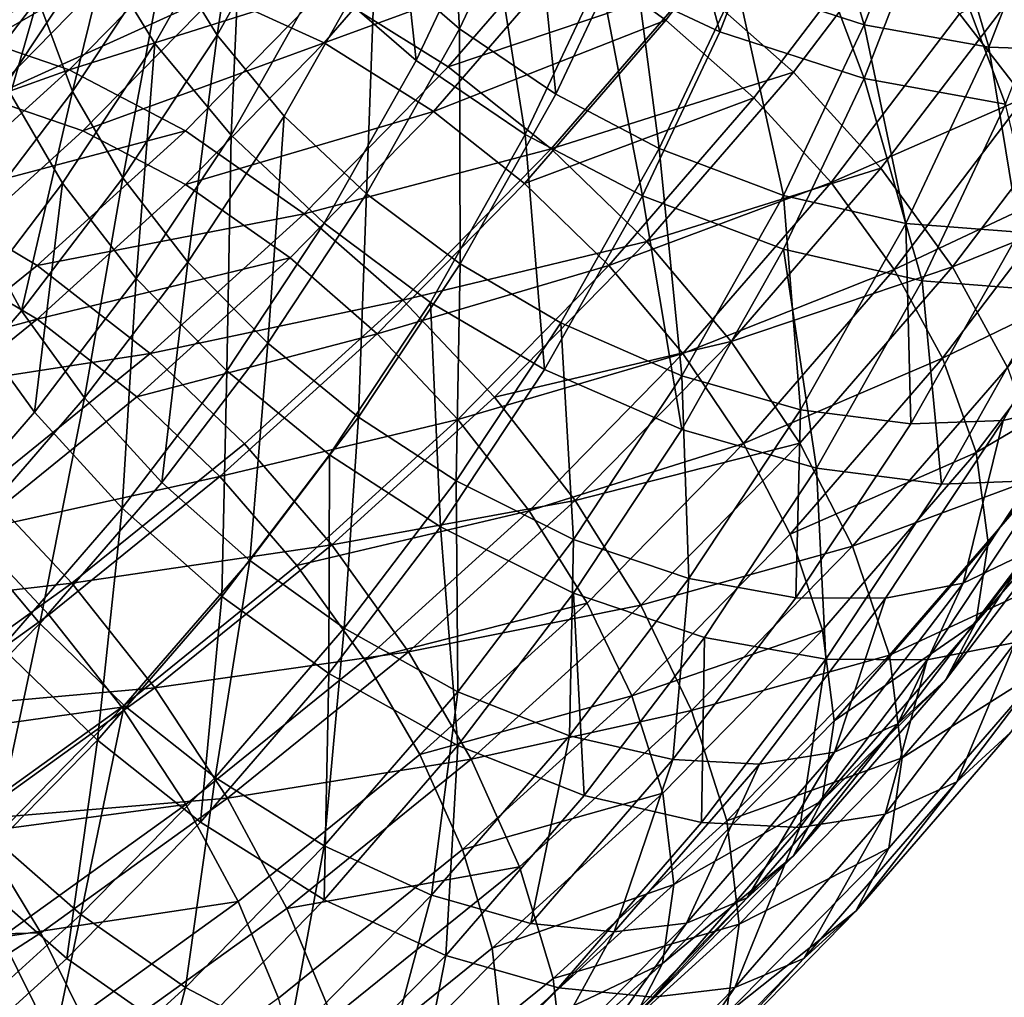
# Model space of a CAD drawing. Units: metres. Extents: x -9 to 2.1, y -4.9 to 4.9.
# Drawn here: x -1.3 to -1.3, y 1.3 to 1.4 of the extents above; entities that cross this region are included whole.
import ezdxf

# ---------------------------------------------------------------- set-up
doc = ezdxf.new("R2010")
doc.units = ezdxf.units.M
doc.linetypes.add('AUSGEZOGEN', pattern=[0])
doc.layers.add('Text Allgemein', color=7, linetype='AUSGEZOGEN', lineweight=25)
doc.layers.add('Vorh. Geländer', color=254, linetype='AUSGEZOGEN', lineweight=13)
doc.styles.add('ARIAL', font='ARIAL.TTF')

msp = doc.modelspace()

# ---------------------------------------------------------------- linework, layer by layer
at = {"layer": 'Vorh. Geländer', "color": 9, "linetype": 'AUSGEZOGEN', "lineweight": 25, "transparency": 33554687}
for points in [[(-1.316929, 1.364832, 1.148486), (-1.319996, 1.359395, 1.143924), (-1.31789, 1.355969, 1.146466), (-1.314764, 1.36151, 1.151115)], [(-1.314378, 1.364842, 1.146907), (-1.317515, 1.359283, 1.142242), (-1.315658, 1.356262, 1.144483)], [(-1.314378, 1.364842, 1.146907), (-1.315658, 1.356262, 1.144483), (-1.312469, 1.361912, 1.149225)], [(-1.307422, 1.364572, 1.155601), (-1.309994, 1.359122, 1.151028), (-1.306961, 1.356487, 1.152305)], [(-1.307422, 1.364572, 1.155601), (-1.306961, 1.356487, 1.152305), (-1.304323, 1.362074, 1.156993)], [(-1.299685, 1.364158, 1.164975), (-1.301917, 1.358398, 1.160142), (-1.29762, 1.356385, 1.160342)], [(-1.299685, 1.364158, 1.164975), (-1.29762, 1.356385, 1.160342), (-1.295312, 1.362338, 1.165337)], [(-1.294691, 1.364095, 1.162986), (-1.297009, 1.358115, 1.157968), (-1.292449, 1.356632, 1.157403)], [(-1.294691, 1.364095, 1.162986), (-1.292449, 1.356632, 1.157403), (-1.290051, 1.362817, 1.162593)], [(-1.32208, 1.363686, 1.127814), (-1.325608, 1.359046, 1.123921), (-1.32605, 1.35617, 1.127775), (-1.322537, 1.360791, 1.131652)], [(-1.309428, 1.363707, 1.157657), (-1.311958, 1.358346, 1.15316), (-1.308518, 1.355358, 1.154607)], [(-1.309428, 1.363707, 1.157657), (-1.308518, 1.355358, 1.154607), (-1.305914, 1.360874, 1.159236)], [(-1.290421, 1.360933, 1.104257), (-1.294982, 1.354934, 1.099224), (-1.298555, 1.358104, 1.0989), (-1.294115, 1.363944, 1.1038)], [(-1.321456, 1.363107, 1.140569), (-1.324673, 1.358249, 1.136492), (-1.323256, 1.354471, 1.139793), (-1.319996, 1.359395, 1.143924)], [(-1.318802, 1.362556, 1.139283), (-1.322097, 1.357579, 1.135107), (-1.320848, 1.354248, 1.138018)], [(-1.318802, 1.362556, 1.139283), (-1.320848, 1.354248, 1.138018), (-1.317515, 1.359283, 1.142242)], [(-1.295149, 1.362602, 1.106276), (-1.299556, 1.356806, 1.101413), (-1.302945, 1.359239, 1.101788)], [(-1.291891, 1.359947, 1.106679), (-1.296404, 1.354011, 1.101698), (-1.299556, 1.356806, 1.101413), (-1.295149, 1.362602, 1.106276)], [(-1.290051, 1.362817, 1.162593), (-1.292449, 1.356632, 1.157403), (-1.287973, 1.355827, 1.156073)], [(-1.290051, 1.362817, 1.162593), (-1.287973, 1.355827, 1.156073), (-1.285498, 1.362212, 1.161432)], [(-1.295312, 1.362338, 1.165337), (-1.29762, 1.356385, 1.160342), (-1.292449, 1.354704, 1.159701)], [(-1.295312, 1.362338, 1.165337), (-1.292449, 1.354704, 1.159701), (-1.290051, 1.360888, 1.164891)], [(-1.285498, 1.362212, 1.161432), (-1.287973, 1.355827, 1.156073), (-1.283821, 1.355695, 1.154106)], [(-1.312469, 1.361912, 1.149225), (-1.315658, 1.356262, 1.144483), (-1.31325, 1.353353, 1.146187), (-1.309994, 1.359122, 1.151028)], [(-1.304323, 1.362074, 1.156993), (-1.306961, 1.356487, 1.152305), (-1.30351, 1.354147, 1.152972)], [(-1.304323, 1.362074, 1.156993), (-1.30351, 1.354147, 1.152972), (-1.300799, 1.35989, 1.157792)], [(-1.314764, 1.36151, 1.151115), (-1.31789, 1.355969, 1.146466), (-1.31516, 1.352671, 1.148398)], [(-1.307023, 1.361514, 1.103018), (-1.311813, 1.355983, 1.098376), (-1.315659, 1.357745, 1.100509)], [(-1.314764, 1.36151, 1.151115), (-1.31516, 1.352671, 1.148398), (-1.311958, 1.358346, 1.15316)], [(-1.302945, 1.359239, 1.101788), (-1.311813, 1.355983, 1.098376), (-1.307023, 1.361514, 1.103018)], [(-1.320221, 1.361065, 1.101572), (-1.324849, 1.356345, 1.097611), (-1.328093, 1.356829, 1.101056)], [(-1.322537, 1.360791, 1.131652), (-1.32605, 1.35617, 1.127775), (-1.325625, 1.35294, 1.131214), (-1.322097, 1.357579, 1.135107)], [(-1.316174, 1.359909, 1.098496), (-1.324849, 1.356345, 1.097611), (-1.320221, 1.361065, 1.101572)], [(-1.302399, 1.360863, 1.099325), (-1.307369, 1.355124, 1.09451), (-1.311813, 1.357911, 1.096078)], [(-1.305914, 1.360874, 1.159236), (-1.308518, 1.355358, 1.154607), (-1.304605, 1.352705, 1.155364)], [(-1.298555, 1.358104, 1.0989), (-1.307369, 1.355124, 1.09451), (-1.302399, 1.360863, 1.099325)], [(-1.305914, 1.360874, 1.159236), (-1.304605, 1.352705, 1.155364), (-1.301917, 1.358398, 1.160142)], [(-1.287173, 1.35763, 1.105441), (-1.29184, 1.351492, 1.10029), (-1.294982, 1.354934, 1.099224), (-1.290421, 1.360933, 1.104257)], [(-1.290051, 1.360888, 1.164891), (-1.292449, 1.354704, 1.159701), (-1.287374, 1.35379, 1.158193)], [(-1.290051, 1.360888, 1.164891), (-1.287374, 1.35379, 1.158193), (-1.284888, 1.360203, 1.163574)], [(-1.282316, 1.360625, 1.114881), (-1.28669, 1.354017, 1.109336), (-1.289027, 1.357034, 1.107723)], [(-1.316174, 1.359909, 1.098496), (-1.320973, 1.355016, 1.09439), (-1.324849, 1.356345, 1.097611)], [(-1.311813, 1.357911, 1.096078), (-1.320973, 1.355016, 1.09439), (-1.316174, 1.359909, 1.098496)], [(-1.300799, 1.35989, 1.157792), (-1.30351, 1.354147, 1.152972), (-1.299799, 1.352204, 1.153008)], [(-1.300799, 1.35989, 1.157792), (-1.299799, 1.352204, 1.153008), (-1.297009, 1.358115, 1.157968)], [(-1.289027, 1.357034, 1.107723), (-1.293633, 1.350975, 1.102639), (-1.296404, 1.354011, 1.101698), (-1.291891, 1.359947, 1.106679)], [(-1.319996, 1.359395, 1.143924), (-1.323256, 1.354471, 1.139793), (-1.321212, 1.350951, 1.142255), (-1.31789, 1.355969, 1.146466)], [(-1.322215, 1.359063, 1.106151), (-1.326759, 1.354429, 1.102263), (-1.329242, 1.354234, 1.105573)], [(-1.322215, 1.359063, 1.106151), (-1.329242, 1.354234, 1.105573), (-1.324807, 1.358757, 1.109369)], [(-1.319228, 1.358764, 1.103221), (-1.326759, 1.354429, 1.102263), (-1.322215, 1.359063, 1.106151)], [(-1.317515, 1.359283, 1.142242), (-1.320848, 1.354248, 1.138018), (-1.319046, 1.351144, 1.140189)], [(-1.317515, 1.359283, 1.142242), (-1.319046, 1.351144, 1.140189), (-1.315658, 1.356262, 1.144483)], [(-1.309994, 1.359122, 1.151028), (-1.31325, 1.353353, 1.146187), (-1.310298, 1.350572, 1.147341)], [(-1.302945, 1.359239, 1.101788), (-1.307894, 1.353525, 1.096993), (-1.311813, 1.355983, 1.098376)], [(-1.309994, 1.359122, 1.151028), (-1.310298, 1.350572, 1.147341), (-1.306961, 1.356487, 1.152305)], [(-1.299556, 1.356806, 1.101413), (-1.307894, 1.353525, 1.096993), (-1.302945, 1.359239, 1.101788)], [(-1.319228, 1.358764, 1.103221), (-1.323898, 1.354001, 1.099225), (-1.326759, 1.354429, 1.102263)], [(-1.315659, 1.357745, 1.100509), (-1.323898, 1.354001, 1.099225), (-1.319228, 1.358764, 1.103221)], [(-1.311958, 1.358346, 1.15316), (-1.31516, 1.352671, 1.148398), (-1.311813, 1.349518, 1.149707), (-1.308518, 1.355358, 1.154607)], [(-1.301917, 1.358398, 1.160142), (-1.304605, 1.352705, 1.155364), (-1.300397, 1.350501, 1.155405)], [(-1.301917, 1.358398, 1.160142), (-1.300397, 1.350501, 1.155405), (-1.29762, 1.356385, 1.160342)], [(-1.298555, 1.358104, 1.0989), (-1.303675, 1.352192, 1.093939), (-1.307369, 1.355124, 1.09451)], [(-1.294982, 1.354934, 1.099224), (-1.303675, 1.352192, 1.093939), (-1.298555, 1.358104, 1.0989)], [(-1.297009, 1.358115, 1.157968), (-1.299799, 1.352204, 1.153008), (-1.295334, 1.350518, 1.152273)], [(-1.297009, 1.358115, 1.157968), (-1.295334, 1.350518, 1.152273), (-1.292449, 1.356632, 1.157403)], [(-1.315659, 1.357745, 1.100509), (-1.320479, 1.352829, 1.096384), (-1.323898, 1.354001, 1.099225)], [(-1.311813, 1.357911, 1.096078), (-1.316795, 1.35283, 1.091815), (-1.320973, 1.355016, 1.09439)], [(-1.311813, 1.355983, 1.098376), (-1.320479, 1.352829, 1.096384), (-1.315659, 1.357745, 1.100509)], [(-1.307369, 1.355124, 1.09451), (-1.312538, 1.349852, 1.090086), (-1.316795, 1.35283, 1.091815), (-1.311813, 1.357911, 1.096078)], [(-1.284523, 1.35421, 1.10727), (-1.289277, 1.347958, 1.102024), (-1.29184, 1.351492, 1.10029), (-1.287173, 1.35763, 1.105441)], [(-1.322097, 1.357579, 1.135107), (-1.325625, 1.35294, 1.131214), (-1.324416, 1.349555, 1.13408)], [(-1.322097, 1.357579, 1.135107), (-1.324416, 1.349555, 1.13408), (-1.320848, 1.354248, 1.138018)], [(-1.28669, 1.354017, 1.109336), (-1.293633, 1.350975, 1.102639), (-1.289027, 1.357034, 1.107723)], [(-1.299556, 1.356806, 1.101413), (-1.304636, 1.350939, 1.09649), (-1.307894, 1.353525, 1.096993)], [(-1.296404, 1.354011, 1.101698), (-1.304636, 1.350939, 1.09649), (-1.299556, 1.356806, 1.101413)], [(-1.292449, 1.356632, 1.157403), (-1.295334, 1.350518, 1.152273), (-1.290953, 1.349514, 1.150776)], [(-1.292449, 1.356632, 1.157403), (-1.290953, 1.349514, 1.150776), (-1.287973, 1.355827, 1.156073)], [(-1.320973, 1.355016, 1.09439), (-1.329789, 1.351864, 1.093851), (-1.324849, 1.356345, 1.097611)], [(-1.315658, 1.356262, 1.144483), (-1.319046, 1.351144, 1.140189), (-1.316709, 1.348128, 1.141802)], [(-1.315658, 1.356262, 1.144483), (-1.316709, 1.348128, 1.141802), (-1.31325, 1.353353, 1.146187)], [(-1.306961, 1.356487, 1.152305), (-1.310298, 1.350572, 1.147341), (-1.306941, 1.348067, 1.14787)], [(-1.306961, 1.356487, 1.152305), (-1.306941, 1.348067, 1.14787), (-1.30351, 1.354147, 1.152972)], [(-1.29762, 1.356385, 1.160342), (-1.300397, 1.350501, 1.155405), (-1.295334, 1.34859, 1.154571), (-1.292449, 1.354704, 1.159701)], [(-1.31789, 1.355969, 1.146466), (-1.321212, 1.350951, 1.142255), (-1.318562, 1.347531, 1.144085)], [(-1.311813, 1.355983, 1.098376), (-1.316795, 1.350902, 1.094113), (-1.320479, 1.352829, 1.096384)], [(-1.31789, 1.355969, 1.146466), (-1.318562, 1.347531, 1.144085), (-1.31516, 1.352671, 1.148398)], [(-1.307894, 1.353525, 1.096993), (-1.316795, 1.350902, 1.094113), (-1.311813, 1.355983, 1.098376)], [(-1.287973, 1.355827, 1.156073), (-1.290953, 1.349514, 1.150776), (-1.286888, 1.349198, 1.148654)], [(-1.287973, 1.355827, 1.156073), (-1.286888, 1.349198, 1.148654), (-1.283821, 1.355695, 1.154106)], [(-1.303675, 1.352192, 1.093939), (-1.312538, 1.349852, 1.090086), (-1.307369, 1.355124, 1.09451)], [(-1.308518, 1.355358, 1.154607), (-1.311813, 1.349518, 1.149707), (-1.308006, 1.346677, 1.150306), (-1.304605, 1.352705, 1.155364)], [(-1.320973, 1.355016, 1.09439), (-1.326094, 1.35037, 1.090492), (-1.329789, 1.351864, 1.093851)], [(-1.316795, 1.35283, 1.091815), (-1.326094, 1.35037, 1.090492), (-1.320973, 1.355016, 1.09439)], [(-1.294982, 1.354934, 1.099224), (-1.300241, 1.348862, 1.094128), (-1.303675, 1.352192, 1.093939)], [(-1.29184, 1.351492, 1.10029), (-1.300241, 1.348862, 1.094128), (-1.294982, 1.354934, 1.099224)], [(-1.323256, 1.354471, 1.139793), (-1.324768, 1.346274, 1.13833), (-1.321212, 1.350951, 1.142255)], [(-1.292449, 1.354704, 1.159701), (-1.295334, 1.34859, 1.154571), (-1.290366, 1.347451, 1.152874)], [(-1.292449, 1.354704, 1.159701), (-1.290366, 1.347451, 1.152874), (-1.287374, 1.35379, 1.158193)], [(-1.320848, 1.354248, 1.138018), (-1.324416, 1.349555, 1.13408), (-1.322672, 1.346373, 1.136186)], [(-1.320848, 1.354248, 1.138018), (-1.322672, 1.346373, 1.136186), (-1.319046, 1.351144, 1.140189)], [(-1.30351, 1.354147, 1.152972), (-1.306941, 1.348067, 1.14787), (-1.303331, 1.345945, 1.147756), (-1.299799, 1.352204, 1.153008)], [(-1.28248, 1.35069, 1.109733), (-1.289277, 1.347958, 1.102024), (-1.284523, 1.35421, 1.10727)], [(-1.320479, 1.352829, 1.096384), (-1.325624, 1.348162, 1.092468), (-1.328882, 1.34948, 1.095431), (-1.323898, 1.354001, 1.099225)], [(-1.296404, 1.354011, 1.101698), (-1.301608, 1.348002, 1.096656), (-1.304636, 1.350939, 1.09649)], [(-1.293633, 1.350975, 1.102639), (-1.301608, 1.348002, 1.096656), (-1.296404, 1.354011, 1.101698)], [(-1.28669, 1.354017, 1.109336), (-1.291373, 1.347858, 1.104168), (-1.293633, 1.350975, 1.102639)], [(-1.284888, 1.350913, 1.111508), (-1.291373, 1.347858, 1.104168), (-1.28669, 1.354017, 1.109336)], [(-1.287374, 1.35379, 1.158193), (-1.290366, 1.347451, 1.152874), (-1.285756, 1.347093, 1.150468)], [(-1.307894, 1.353525, 1.096993), (-1.313041, 1.348276, 1.092589), (-1.316795, 1.350902, 1.094113)], [(-1.31325, 1.353353, 1.146187), (-1.316709, 1.348128, 1.141802), (-1.313844, 1.345215, 1.142846)], [(-1.31325, 1.353353, 1.146187), (-1.313844, 1.345215, 1.142846), (-1.310298, 1.350572, 1.147341)], [(-1.304636, 1.350939, 1.09649), (-1.30992, 1.34555, 1.091968), (-1.313041, 1.348276, 1.092589), (-1.307894, 1.353525, 1.096993)], [(-1.316795, 1.35283, 1.091815), (-1.322112, 1.348007, 1.087767), (-1.326094, 1.35037, 1.090492)], [(-1.316795, 1.350902, 1.094113), (-1.322112, 1.346079, 1.090066), (-1.325624, 1.348162, 1.092468), (-1.320479, 1.352829, 1.096384)], [(-1.312538, 1.349852, 1.090086), (-1.322112, 1.348007, 1.087767), (-1.316795, 1.35283, 1.091815)], [(-1.31516, 1.352671, 1.148398), (-1.318562, 1.347531, 1.144085), (-1.315315, 1.344228, 1.145268)], [(-1.31516, 1.352671, 1.148398), (-1.315315, 1.344228, 1.145268), (-1.311813, 1.349518, 1.149707)], [(-1.304605, 1.352705, 1.155364), (-1.308006, 1.346677, 1.150306), (-1.303912, 1.344271, 1.150177)], [(-1.304605, 1.352705, 1.155364), (-1.303912, 1.344271, 1.150177), (-1.300397, 1.350501, 1.155405)], [(-1.303675, 1.352192, 1.093939), (-1.309, 1.346762, 1.089383), (-1.312538, 1.349852, 1.090086)], [(-1.300241, 1.348862, 1.094128), (-1.309, 1.346762, 1.089383), (-1.303675, 1.352192, 1.093939)], [(-1.299799, 1.352204, 1.153008), (-1.303331, 1.345945, 1.147756), (-1.298987, 1.344045, 1.146841)], [(-1.299799, 1.352204, 1.153008), (-1.298987, 1.344045, 1.146841), (-1.295334, 1.350518, 1.152273)], [(-1.29184, 1.351492, 1.10029), (-1.297221, 1.345278, 1.095076), (-1.300241, 1.348862, 1.094128)], [(-1.289277, 1.347958, 1.102024), (-1.297221, 1.345278, 1.095076), (-1.29184, 1.351492, 1.10029)], [(-1.321212, 1.350951, 1.142255), (-1.324768, 1.346274, 1.13833), (-1.322205, 1.34274, 1.140064)], [(-1.319046, 1.351144, 1.140189), (-1.322672, 1.346373, 1.136186), (-1.320412, 1.343257, 1.137716)], [(-1.321212, 1.350951, 1.142255), (-1.322205, 1.34274, 1.140064), (-1.318562, 1.347531, 1.144085)], [(-1.313041, 1.348276, 1.092589), (-1.322112, 1.346079, 1.090066), (-1.316795, 1.350902, 1.094113)], [(-1.319046, 1.351144, 1.140189), (-1.320412, 1.343257, 1.137716), (-1.316709, 1.348128, 1.141802)], [(-1.301608, 1.348002, 1.096656), (-1.30992, 1.34555, 1.091968), (-1.304636, 1.350939, 1.09649)], [(-1.293633, 1.350975, 1.102639), (-1.298945, 1.344842, 1.097493), (-1.301608, 1.348002, 1.096656)], [(-1.291373, 1.347858, 1.104168), (-1.298945, 1.344842, 1.097493), (-1.293633, 1.350975, 1.102639)], [(-1.284888, 1.350913, 1.111508), (-1.289629, 1.344677, 1.106275), (-1.291373, 1.347858, 1.104168)], [(-1.283638, 1.347582, 1.114419), (-1.289629, 1.344677, 1.106275), (-1.284888, 1.350913, 1.111508)], [(-1.310298, 1.350572, 1.147341), (-1.313844, 1.345215, 1.142846), (-1.310587, 1.342559, 1.143249)], [(-1.310298, 1.350572, 1.147341), (-1.310587, 1.342559, 1.143249), (-1.306941, 1.348067, 1.14787)], [(-1.28248, 1.35069, 1.109733), (-1.2873, 1.34435, 1.104413), (-1.289277, 1.347958, 1.102024)], [(-1.322112, 1.348007, 1.087767), (-1.327898, 1.343332, 1.083844), (-1.331666, 1.345867, 1.086713), (-1.326094, 1.35037, 1.090492)], [(-1.300397, 1.350501, 1.155405), (-1.303912, 1.344271, 1.150177), (-1.298987, 1.342117, 1.14914)], [(-1.300397, 1.350501, 1.155405), (-1.298987, 1.342117, 1.14914), (-1.295334, 1.34859, 1.154571)], [(-1.295334, 1.350518, 1.152273), (-1.298987, 1.344045, 1.146841), (-1.294724, 1.342831, 1.145169)], [(-1.295334, 1.350518, 1.152273), (-1.294724, 1.342831, 1.145169), (-1.290953, 1.349514, 1.150776)], [(-1.312538, 1.349852, 1.090086), (-1.318055, 1.344848, 1.085887), (-1.322112, 1.348007, 1.087767)], [(-1.309, 1.346762, 1.089383), (-1.318055, 1.344848, 1.085887), (-1.312538, 1.349852, 1.090086)], [(-1.324416, 1.349555, 1.13408), (-1.326854, 1.341545, 1.132134), (-1.322672, 1.346373, 1.136186)], [(-1.311813, 1.349518, 1.149707), (-1.315315, 1.344228, 1.145268), (-1.311621, 1.341217, 1.145725), (-1.308006, 1.346677, 1.150306)], [(-1.290953, 1.349514, 1.150776), (-1.294724, 1.342831, 1.145169), (-1.290769, 1.34232, 1.142883)], [(-1.290953, 1.349514, 1.150776), (-1.290769, 1.34232, 1.142883), (-1.286888, 1.349198, 1.148654)], [(-1.286888, 1.349198, 1.148654), (-1.290769, 1.34232, 1.142883), (-1.287458, 1.342446, 1.140309), (-1.283485, 1.349488, 1.146218)], [(-1.283485, 1.349488, 1.146218), (-1.287458, 1.342446, 1.140309), (-1.284585, 1.343121, 1.137402)], [(-1.300241, 1.348862, 1.094128), (-1.30571, 1.343285, 1.089448), (-1.309, 1.346762, 1.089383)], [(-1.297221, 1.345278, 1.095076), (-1.30571, 1.343285, 1.089448), (-1.300241, 1.348862, 1.094128)], [(-1.295334, 1.34859, 1.154571), (-1.298987, 1.342117, 1.14914), (-1.294153, 1.34074, 1.147243)], [(-1.295334, 1.34859, 1.154571), (-1.294153, 1.34074, 1.147243), (-1.290366, 1.347451, 1.152874)], [(-1.322112, 1.346079, 1.090066), (-1.331221, 1.343639, 1.088673), (-1.325624, 1.348162, 1.092468)], [(-1.313041, 1.348276, 1.092589), (-1.318534, 1.343292, 1.088407), (-1.322112, 1.346079, 1.090066)], [(-1.316709, 1.348128, 1.141802), (-1.320412, 1.343257, 1.137716), (-1.317641, 1.340221, 1.138656)], [(-1.30992, 1.34555, 1.091968), (-1.318534, 1.343292, 1.088407), (-1.313041, 1.348276, 1.092589)], [(-1.316709, 1.348128, 1.141802), (-1.317641, 1.340221, 1.138656), (-1.313844, 1.345215, 1.142846)], [(-1.306941, 1.348067, 1.14787), (-1.310587, 1.342559, 1.143249), (-1.307083, 1.340276, 1.143)], [(-1.306941, 1.348067, 1.14787), (-1.307083, 1.340276, 1.143), (-1.303331, 1.345945, 1.147756)], [(-1.318055, 1.344848, 1.085887), (-1.327898, 1.343332, 1.083844), (-1.322112, 1.348007, 1.087767)], [(-1.301608, 1.348002, 1.096656), (-1.307019, 1.342484, 1.092026), (-1.30992, 1.34555, 1.091968)], [(-1.298945, 1.344842, 1.097493), (-1.307019, 1.342484, 1.092026), (-1.301608, 1.348002, 1.096656)], [(-1.291373, 1.347858, 1.104168), (-1.296772, 1.341624, 1.098937), (-1.298945, 1.344842, 1.097493)], [(-1.289277, 1.347958, 1.102024), (-1.294757, 1.341629, 1.096714), (-1.297221, 1.345278, 1.095076)], [(-1.289629, 1.344677, 1.106275), (-1.296772, 1.341624, 1.098937), (-1.291373, 1.347858, 1.104168)], [(-1.2873, 1.34435, 1.104413), (-1.292857, 1.337933, 1.099028), (-1.294757, 1.341629, 1.096714), (-1.289277, 1.347958, 1.102024)], [(-1.318562, 1.347531, 1.144085), (-1.322205, 1.34274, 1.140064), (-1.319063, 1.339298, 1.141131)], [(-1.318562, 1.347531, 1.144085), (-1.319063, 1.339298, 1.141131), (-1.315315, 1.344228, 1.145268)], [(-1.290366, 1.347451, 1.152874), (-1.294153, 1.34074, 1.147243), (-1.289668, 1.34016, 1.144651)], [(-1.290366, 1.347451, 1.152874), (-1.289668, 1.34016, 1.144651), (-1.285756, 1.347093, 1.150468)], [(-1.285756, 1.347093, 1.150468), (-1.289668, 1.34016, 1.144651), (-1.285914, 1.340304, 1.141732), (-1.281898, 1.347422, 1.147705)], [(-1.283638, 1.347582, 1.114419), (-1.288421, 1.341292, 1.109141), (-1.289629, 1.344677, 1.106275)], [(-1.283198, 1.34437, 1.117873), (-1.288421, 1.341292, 1.109141), (-1.283638, 1.347582, 1.114419)], [(-1.309, 1.346762, 1.089383), (-1.314682, 1.341607, 1.085057), (-1.318055, 1.344848, 1.085887)], [(-1.30571, 1.343285, 1.089448), (-1.311547, 1.33799, 1.085005), (-1.314682, 1.341607, 1.085057), (-1.309, 1.346762, 1.089383)], [(-1.308006, 1.346677, 1.150306), (-1.311621, 1.341217, 1.145725), (-1.307648, 1.338628, 1.145442)], [(-1.308006, 1.346677, 1.150306), (-1.307648, 1.338628, 1.145442), (-1.303912, 1.344271, 1.150177)], [(-1.322672, 1.346373, 1.136186), (-1.326854, 1.341545, 1.132134), (-1.324682, 1.338327, 1.133578), (-1.320412, 1.343257, 1.137716)], [(-1.322112, 1.346079, 1.090066), (-1.327898, 1.341403, 1.086143), (-1.331221, 1.343639, 1.088673)], [(-1.318534, 1.343292, 1.088407), (-1.324511, 1.338462, 1.084354), (-1.327898, 1.341403, 1.086143), (-1.322112, 1.346079, 1.090066)], [(-1.324768, 1.346274, 1.13833), (-1.326405, 1.33789, 1.135995), (-1.322205, 1.34274, 1.140064)], [(-1.303331, 1.345945, 1.147756), (-1.307083, 1.340276, 1.143), (-1.302868, 1.338182, 1.141922)], [(-1.303331, 1.345945, 1.147756), (-1.302868, 1.338182, 1.141922), (-1.298987, 1.344045, 1.146841)], [(-1.30992, 1.34555, 1.091968), (-1.31556, 1.340434, 1.087675), (-1.318534, 1.343292, 1.088407)], [(-1.307019, 1.342484, 1.092026), (-1.31556, 1.340434, 1.087675), (-1.30992, 1.34555, 1.091968)], [(-1.297221, 1.345278, 1.095076), (-1.302817, 1.339571, 1.090287), (-1.30571, 1.343285, 1.089448)], [(-1.294757, 1.341629, 1.096714), (-1.302817, 1.339571, 1.090287), (-1.297221, 1.345278, 1.095076)], [(-1.313844, 1.345215, 1.142846), (-1.317641, 1.340221, 1.138656), (-1.31449, 1.337426, 1.138942)], [(-1.313844, 1.345215, 1.142846), (-1.31449, 1.337426, 1.138942), (-1.310587, 1.342559, 1.143249)], [(-1.318055, 1.344848, 1.085887), (-1.324057, 1.339997, 1.081817), (-1.327898, 1.343332, 1.083844)], [(-1.314682, 1.341607, 1.085057), (-1.320866, 1.33661, 1.080864), (-1.324057, 1.339997, 1.081817), (-1.318055, 1.344848, 1.085887)], [(-1.298945, 1.344842, 1.097493), (-1.304468, 1.339209, 1.092766), (-1.307019, 1.342484, 1.092026)], [(-1.296772, 1.341624, 1.098937), (-1.304468, 1.339209, 1.092766), (-1.298945, 1.344842, 1.097493)], [(-1.289629, 1.344677, 1.106275), (-1.295096, 1.338364, 1.100978), (-1.296772, 1.341624, 1.098937)], [(-1.288421, 1.341292, 1.109141), (-1.295096, 1.338364, 1.100978), (-1.289629, 1.344677, 1.106275)], [(-1.315315, 1.344228, 1.145268), (-1.319063, 1.339298, 1.141131), (-1.31549, 1.336128, 1.141455)], [(-1.315315, 1.344228, 1.145268), (-1.31549, 1.336128, 1.141455), (-1.311621, 1.341217, 1.145725)], [(-1.303912, 1.344271, 1.150177), (-1.307648, 1.338628, 1.145442), (-1.302868, 1.336254, 1.14422), (-1.298987, 1.342117, 1.14914)], [(-1.285929, 1.340512, 1.107662), (-1.292857, 1.337933, 1.099028), (-1.2873, 1.34435, 1.104413)], [(-1.283655, 1.341475, 1.121711), (-1.288437, 1.335186, 1.116433), (-1.287995, 1.338061, 1.112579), (-1.283198, 1.34437, 1.117873)], [(-1.283198, 1.34437, 1.117873), (-1.287995, 1.338061, 1.112579), (-1.288421, 1.341292, 1.109141)], [(-1.298987, 1.344045, 1.146841), (-1.302868, 1.338182, 1.141922), (-1.298731, 1.336777, 1.140089)], [(-1.298987, 1.344045, 1.146841), (-1.298731, 1.336777, 1.140089), (-1.294724, 1.342831, 1.145169)], [(-1.320412, 1.343257, 1.137716), (-1.324682, 1.338327, 1.133578), (-1.322019, 1.335166, 1.134415)], [(-1.31556, 1.340434, 1.087675), (-1.324511, 1.338462, 1.084354), (-1.318534, 1.343292, 1.088407)], [(-1.320412, 1.343257, 1.137716), (-1.322019, 1.335166, 1.134415), (-1.317641, 1.340221, 1.138656)], [(-1.302817, 1.339571, 1.090287), (-1.311547, 1.33799, 1.085005), (-1.30571, 1.343285, 1.089448)], [(-1.284585, 1.343121, 1.137402), (-1.288892, 1.336615, 1.131942), (-1.286546, 1.337733, 1.128622)], [(-1.287458, 1.342446, 1.140309), (-1.288892, 1.336615, 1.131942), (-1.284585, 1.343121, 1.137402)], [(-1.294724, 1.342831, 1.145169), (-1.298731, 1.336777, 1.140089), (-1.294893, 1.33609, 1.137655)], [(-1.294724, 1.342831, 1.145169), (-1.294893, 1.33609, 1.137655), (-1.290769, 1.34232, 1.142883)], [(-1.322205, 1.34274, 1.140064), (-1.326405, 1.33789, 1.135995), (-1.323385, 1.334307, 1.136943), (-1.319063, 1.339298, 1.141131)], [(-1.307019, 1.342484, 1.092026), (-1.312795, 1.337244, 1.08763), (-1.31556, 1.340434, 1.087675)], [(-1.310587, 1.342559, 1.143249), (-1.31449, 1.337426, 1.138942), (-1.3111, 1.334992, 1.138566)], [(-1.304468, 1.339209, 1.092766), (-1.312795, 1.337244, 1.08763), (-1.307019, 1.342484, 1.092026)], [(-1.310587, 1.342559, 1.143249), (-1.3111, 1.334992, 1.138566), (-1.307083, 1.340276, 1.143)], [(-1.290769, 1.34232, 1.142883), (-1.294893, 1.33609, 1.137655), (-1.29168, 1.336068, 1.134957), (-1.287458, 1.342446, 1.140309)], [(-1.287458, 1.342446, 1.140309), (-1.29168, 1.336068, 1.134957), (-1.288892, 1.336615, 1.131942)], [(-1.298987, 1.342117, 1.14914), (-1.302868, 1.336254, 1.14422), (-1.298177, 1.334661, 1.142142), (-1.294153, 1.34074, 1.147243)], [(-1.311547, 1.33799, 1.085005), (-1.320866, 1.33661, 1.080864), (-1.314682, 1.341607, 1.085057)], [(-1.296772, 1.341624, 1.098937), (-1.302387, 1.335898, 1.094132), (-1.304468, 1.339209, 1.092766)], [(-1.294757, 1.341629, 1.096714), (-1.300457, 1.335817, 1.091836), (-1.302817, 1.339571, 1.090287)], [(-1.295096, 1.338364, 1.100978), (-1.300781, 1.332566, 1.096113), (-1.302387, 1.335898, 1.094132), (-1.296772, 1.341624, 1.098937)], [(-1.292857, 1.337933, 1.099028), (-1.300457, 1.335817, 1.091836), (-1.294757, 1.341629, 1.096714)], [(-1.284776, 1.339379, 1.12516), (-1.288437, 1.335186, 1.116433), (-1.283655, 1.341475, 1.121711)], [(-1.311621, 1.341217, 1.145725), (-1.31549, 1.336128, 1.141455), (-1.311646, 1.333369, 1.141029)], [(-1.311621, 1.341217, 1.145725), (-1.311646, 1.333369, 1.141029), (-1.307648, 1.338628, 1.145442)], [(-1.288421, 1.341292, 1.109141), (-1.293935, 1.334925, 1.103798), (-1.295096, 1.338364, 1.100978)], [(-1.287995, 1.338061, 1.112579), (-1.293526, 1.331675, 1.107221), (-1.293935, 1.334925, 1.103798), (-1.288421, 1.341292, 1.109141)], [(-1.294153, 1.34074, 1.147243), (-1.298177, 1.334661, 1.142142), (-1.293825, 1.333881, 1.139382)], [(-1.294153, 1.34074, 1.147243), (-1.293825, 1.333881, 1.139382), (-1.289668, 1.34016, 1.144651)], [(-1.31556, 1.340434, 1.087675), (-1.321696, 1.335476, 1.083515), (-1.324511, 1.338462, 1.084354)], [(-1.312795, 1.337244, 1.08763), (-1.319079, 1.332166, 1.083368), (-1.321696, 1.335476, 1.083515), (-1.31556, 1.340434, 1.087675)], [(-1.289668, 1.34016, 1.144651), (-1.293825, 1.333881, 1.139382), (-1.290182, 1.333857, 1.136323), (-1.285914, 1.340304, 1.141732)], [(-1.285929, 1.340512, 1.107662), (-1.29154, 1.334033, 1.102226), (-1.292857, 1.337933, 1.099028)], [(-1.285447, 1.336849, 1.111562), (-1.29154, 1.334033, 1.102226), (-1.285929, 1.340512, 1.107662)], [(-1.285914, 1.340304, 1.141732), (-1.290182, 1.333857, 1.136323), (-1.287021, 1.334477, 1.132904)], [(-1.320866, 1.33661, 1.080864), (-1.330246, 1.335537, 1.078074), (-1.324057, 1.339997, 1.081817)], [(-1.317641, 1.340221, 1.138656), (-1.322019, 1.335166, 1.134415), (-1.31899, 1.332229, 1.134581), (-1.31449, 1.337426, 1.138942)], [(-1.307083, 1.340276, 1.143), (-1.3111, 1.334992, 1.138566), (-1.307023, 1.332717, 1.137337)], [(-1.307083, 1.340276, 1.143), (-1.307023, 1.332717, 1.137337), (-1.302868, 1.338182, 1.141922)], [(-1.319063, 1.339298, 1.141131), (-1.323385, 1.334307, 1.136943), (-1.319951, 1.330977, 1.137132)], [(-1.319063, 1.339298, 1.141131), (-1.319951, 1.330977, 1.137132), (-1.31549, 1.336128, 1.141455)], [(-1.302817, 1.339571, 1.090287), (-1.30879, 1.334153, 1.085741), (-1.311547, 1.33799, 1.085005)], [(-1.300457, 1.335817, 1.091836), (-1.30879, 1.334153, 1.085741), (-1.302817, 1.339571, 1.090287)], [(-1.284776, 1.339379, 1.12516), (-1.289521, 1.333137, 1.119923), (-1.288437, 1.335186, 1.116433)], [(-1.286546, 1.337733, 1.128622), (-1.289521, 1.333137, 1.119923), (-1.284776, 1.339379, 1.12516)], [(-1.304468, 1.339209, 1.092766), (-1.310363, 1.333861, 1.088279), (-1.312795, 1.337244, 1.08763)], [(-1.302387, 1.335898, 1.094132), (-1.310363, 1.333861, 1.088279), (-1.304468, 1.339209, 1.092766)], [(-1.307648, 1.338628, 1.145442), (-1.311646, 1.333369, 1.141029), (-1.307023, 1.330789, 1.139635)], [(-1.307648, 1.338628, 1.145442), (-1.307023, 1.330789, 1.139635), (-1.302868, 1.336254, 1.14422)], [(-1.321696, 1.335476, 1.083515), (-1.328023, 1.330917, 1.079689), (-1.330673, 1.334022, 1.080628), (-1.324511, 1.338462, 1.084354)], [(-1.324682, 1.338327, 1.133578), (-1.329122, 1.333798, 1.129779), (-1.326571, 1.330524, 1.130519), (-1.322019, 1.335166, 1.134415)], [(-1.302868, 1.338182, 1.141922), (-1.307023, 1.332717, 1.137337), (-1.303021, 1.331135, 1.135355)], [(-1.302868, 1.338182, 1.141922), (-1.303021, 1.331135, 1.135355), (-1.298731, 1.336777, 1.140089)], [(-1.293935, 1.334925, 1.103798), (-1.300781, 1.332566, 1.096113), (-1.295096, 1.338364, 1.100978)], [(-1.311547, 1.33799, 1.085005), (-1.317898, 1.332857, 1.080699), (-1.320866, 1.33661, 1.080864)], [(-1.30879, 1.334153, 1.085741), (-1.317898, 1.332857, 1.080699), (-1.311547, 1.33799, 1.085005)], [(-1.292857, 1.337933, 1.099028), (-1.298637, 1.332039, 1.094082), (-1.300457, 1.335817, 1.091836)], [(-1.29154, 1.334033, 1.102226), (-1.298637, 1.332039, 1.094082), (-1.292857, 1.337933, 1.099028)], [(-1.288437, 1.335186, 1.116433), (-1.293526, 1.331675, 1.107221), (-1.287995, 1.338061, 1.112579)], [(-1.286546, 1.337733, 1.128622), (-1.291233, 1.331567, 1.123448), (-1.289521, 1.333137, 1.119923)], [(-1.288892, 1.336615, 1.131942), (-1.291233, 1.331567, 1.123448), (-1.286546, 1.337733, 1.128622)], [(-1.28436, 1.335744, 1.129139), (-1.289119, 1.329485, 1.123887), (-1.287177, 1.331265, 1.119889), (-1.282353, 1.33761, 1.125213)], [(-1.310363, 1.333861, 1.088279), (-1.316778, 1.328678, 1.083929), (-1.319079, 1.332166, 1.083368), (-1.312795, 1.337244, 1.08763)], [(-1.31449, 1.337426, 1.138942), (-1.31899, 1.332229, 1.134581), (-1.315732, 1.329644, 1.134078)], [(-1.31449, 1.337426, 1.138942), (-1.315732, 1.329644, 1.134078), (-1.3111, 1.334992, 1.138566)], [(-1.298731, 1.336777, 1.140089), (-1.303021, 1.331135, 1.135355), (-1.299308, 1.330283, 1.132782)], [(-1.298731, 1.336777, 1.140089), (-1.299308, 1.330283, 1.132782), (-1.294893, 1.33609, 1.137655)], [(-1.285447, 1.336849, 1.111562), (-1.291076, 1.330348, 1.106107), (-1.29154, 1.334033, 1.102226)], [(-1.285948, 1.333588, 1.115932), (-1.291076, 1.330348, 1.106107), (-1.285447, 1.336849, 1.111562)], [(-1.320866, 1.33661, 1.080864), (-1.327241, 1.332016, 1.07701), (-1.330246, 1.335537, 1.078074)], [(-1.317898, 1.332857, 1.080699), (-1.327241, 1.332016, 1.07701), (-1.320866, 1.33661, 1.080864)], [(-1.288892, 1.336615, 1.131942), (-1.293503, 1.330551, 1.126854), (-1.291233, 1.331567, 1.123448)], [(-1.29168, 1.336068, 1.134957), (-1.293503, 1.330551, 1.126854), (-1.288892, 1.336615, 1.131942)], [(-1.31549, 1.336128, 1.141455), (-1.319951, 1.330977, 1.137132), (-1.316257, 1.328045, 1.136562)], [(-1.31549, 1.336128, 1.141455), (-1.316257, 1.328045, 1.136562), (-1.311646, 1.333369, 1.141029)], [(-1.302868, 1.336254, 1.14422), (-1.307023, 1.330789, 1.139635), (-1.302485, 1.328995, 1.137388)], [(-1.302868, 1.336254, 1.14422), (-1.302485, 1.328995, 1.137388), (-1.298177, 1.334661, 1.142142)], [(-1.294893, 1.33609, 1.137655), (-1.299308, 1.330283, 1.132782), (-1.2962, 1.330123, 1.129969), (-1.29168, 1.336068, 1.134957)], [(-1.29168, 1.336068, 1.134957), (-1.2962, 1.330123, 1.129969), (-1.293503, 1.330551, 1.126854)], [(-1.302387, 1.335898, 1.094132), (-1.30838, 1.330461, 1.08957), (-1.310363, 1.333861, 1.088279)], [(-1.300457, 1.335817, 1.091836), (-1.30654, 1.330298, 1.087206), (-1.30879, 1.334153, 1.085741)], [(-1.300781, 1.332566, 1.096113), (-1.30838, 1.330461, 1.08957), (-1.302387, 1.335898, 1.094132)], [(-1.298637, 1.332039, 1.094082), (-1.30654, 1.330298, 1.087206), (-1.300457, 1.335817, 1.091836)], [(-1.287021, 1.334477, 1.132904), (-1.289119, 1.329485, 1.123887), (-1.28436, 1.335744, 1.129139)], [(-1.319079, 1.332166, 1.083368), (-1.328023, 1.330917, 1.079689), (-1.321696, 1.335476, 1.083515)], [(-1.322019, 1.335166, 1.134415), (-1.326571, 1.330524, 1.130519), (-1.323669, 1.327457, 1.130577)], [(-1.322019, 1.335166, 1.134415), (-1.323669, 1.327457, 1.130577), (-1.31899, 1.332229, 1.134581)], [(-1.3111, 1.334992, 1.138566), (-1.315732, 1.329644, 1.134078), (-1.311813, 1.327186, 1.132695)], [(-1.3111, 1.334992, 1.138566), (-1.311813, 1.327186, 1.132695), (-1.307023, 1.332717, 1.137337)], [(-1.288437, 1.335186, 1.116433), (-1.29395, 1.32882, 1.111091), (-1.293526, 1.331675, 1.107221)], [(-1.289521, 1.333137, 1.119923), (-1.29395, 1.32882, 1.111091), (-1.288437, 1.335186, 1.116433)], [(-1.298177, 1.334661, 1.142142), (-1.302485, 1.328995, 1.137388), (-1.298275, 1.328028, 1.134471)], [(-1.293935, 1.334925, 1.103798), (-1.299669, 1.329077, 1.098891), (-1.300781, 1.332566, 1.096113)], [(-1.293526, 1.331675, 1.107221), (-1.299277, 1.32581, 1.102299), (-1.299669, 1.329077, 1.098891), (-1.293935, 1.334925, 1.103798)], [(-1.298177, 1.334661, 1.142142), (-1.298275, 1.328028, 1.134471), (-1.293825, 1.333881, 1.139382)], [(-1.323385, 1.334307, 1.136943), (-1.32459, 1.326245, 1.133162), (-1.319951, 1.330977, 1.137132)], [(-1.287021, 1.334477, 1.132904), (-1.291692, 1.328332, 1.127748), (-1.289119, 1.329485, 1.123887)], [(-1.290182, 1.333857, 1.136323), (-1.291692, 1.328332, 1.127748), (-1.287021, 1.334477, 1.132904)], [(-1.30879, 1.334153, 1.085741), (-1.315288, 1.328902, 1.081335), (-1.317898, 1.332857, 1.080699)], [(-1.30654, 1.330298, 1.087206), (-1.315288, 1.328902, 1.081335), (-1.30879, 1.334153, 1.085741)], [(-1.29154, 1.334033, 1.102226), (-1.297375, 1.328082, 1.097233), (-1.298637, 1.332039, 1.094082)], [(-1.291076, 1.330348, 1.106107), (-1.297375, 1.328082, 1.097233), (-1.29154, 1.334033, 1.102226)], [(-1.30838, 1.330461, 1.08957), (-1.3149, 1.325192, 1.085149), (-1.316778, 1.328678, 1.083929), (-1.310363, 1.333861, 1.088279)], [(-1.293825, 1.333881, 1.139382), (-1.298275, 1.328028, 1.134471), (-1.29475, 1.327848, 1.13128)], [(-1.293825, 1.333881, 1.139382), (-1.29475, 1.327848, 1.13128), (-1.290182, 1.333857, 1.136323)], [(-1.290182, 1.333857, 1.136323), (-1.29475, 1.327848, 1.13128), (-1.291692, 1.328332, 1.127748)], [(-1.287177, 1.331265, 1.119889), (-1.29274, 1.324842, 1.114499), (-1.291558, 1.32711, 1.110496), (-1.285948, 1.333588, 1.115932)], [(-1.285948, 1.333588, 1.115932), (-1.291558, 1.32711, 1.110496), (-1.291076, 1.330348, 1.106107)], [(-1.311646, 1.333369, 1.141029), (-1.316257, 1.328045, 1.136562), (-1.311813, 1.325257, 1.134993)], [(-1.311646, 1.333369, 1.141029), (-1.311813, 1.325257, 1.134993), (-1.307023, 1.330789, 1.139635)], [(-1.289521, 1.333137, 1.119923), (-1.294992, 1.32682, 1.114622), (-1.29395, 1.32882, 1.111091)], [(-1.291233, 1.331567, 1.123448), (-1.294992, 1.32682, 1.114622), (-1.289521, 1.333137, 1.119923)], [(-1.317898, 1.332857, 1.080699), (-1.324446, 1.328139, 1.076739), (-1.327241, 1.332016, 1.07701)], [(-1.315288, 1.328902, 1.081335), (-1.324446, 1.328139, 1.076739), (-1.317898, 1.332857, 1.080699)], [(-1.307023, 1.332717, 1.137337), (-1.311813, 1.327186, 1.132695), (-1.307967, 1.325424, 1.130562)], [(-1.300781, 1.332566, 1.096113), (-1.30685, 1.327061, 1.091493), (-1.30838, 1.330461, 1.08957)], [(-1.307023, 1.332717, 1.137337), (-1.307967, 1.325424, 1.130562), (-1.303021, 1.331135, 1.135355)], [(-1.299669, 1.329077, 1.098891), (-1.30685, 1.327061, 1.091493), (-1.300781, 1.332566, 1.096113)], [(-1.319079, 1.332166, 1.083368), (-1.325558, 1.327497, 1.07945), (-1.328023, 1.330917, 1.079689)], [(-1.316778, 1.328678, 1.083929), (-1.325558, 1.327497, 1.07945), (-1.319079, 1.332166, 1.083368)], [(-1.31899, 1.332229, 1.134581), (-1.323669, 1.327457, 1.130577), (-1.320549, 1.324732, 1.129956)], [(-1.31899, 1.332229, 1.134581), (-1.320549, 1.324732, 1.129956), (-1.315732, 1.329644, 1.134078)], [(-1.298637, 1.332039, 1.094082), (-1.304806, 1.326443, 1.089386), (-1.30654, 1.330298, 1.087206)], [(-1.297375, 1.328082, 1.097233), (-1.303603, 1.322433, 1.092492), (-1.304806, 1.326443, 1.089386), (-1.298637, 1.332039, 1.094082)], [(-1.29395, 1.32882, 1.111091), (-1.299277, 1.32581, 1.102299), (-1.293526, 1.331675, 1.107221)], [(-1.291233, 1.331567, 1.123448), (-1.296638, 1.325327, 1.118212), (-1.294992, 1.32682, 1.114622)], [(-1.293503, 1.330551, 1.126854), (-1.296638, 1.325327, 1.118212), (-1.291233, 1.331567, 1.123448)], [(-1.303021, 1.331135, 1.135355), (-1.307967, 1.325424, 1.130562), (-1.304398, 1.324405, 1.12785)], [(-1.303021, 1.331135, 1.135355), (-1.304398, 1.324405, 1.12785), (-1.299308, 1.330283, 1.132782)], [(-1.289119, 1.329485, 1.123887), (-1.29274, 1.324842, 1.114499), (-1.287177, 1.331265, 1.119889)], [(-1.319951, 1.330977, 1.137132), (-1.32459, 1.326245, 1.133162), (-1.321052, 1.323155, 1.132458)], [(-1.319951, 1.330977, 1.137132), (-1.321052, 1.323155, 1.132458), (-1.316257, 1.328045, 1.136562)], [(-1.307023, 1.330789, 1.139635), (-1.311813, 1.325257, 1.134993), (-1.307452, 1.323259, 1.132575)], [(-1.307023, 1.330789, 1.139635), (-1.307452, 1.323259, 1.132575), (-1.302485, 1.328995, 1.137388)], [(-1.30685, 1.327061, 1.091493), (-1.313452, 1.321726, 1.087016), (-1.3149, 1.325192, 1.085149), (-1.30838, 1.330461, 1.08957)], [(-1.293503, 1.330551, 1.126854), (-1.298819, 1.324412, 1.121703), (-1.296638, 1.325327, 1.118212)], [(-1.2962, 1.330123, 1.129969), (-1.298819, 1.324412, 1.121703), (-1.293503, 1.330551, 1.126854)], [(-1.30654, 1.330298, 1.087206), (-1.313159, 1.324949, 1.082718), (-1.315288, 1.328902, 1.081335)], [(-1.304806, 1.326443, 1.089386), (-1.313159, 1.324949, 1.082718), (-1.30654, 1.330298, 1.087206)], [(-1.299308, 1.330283, 1.132782), (-1.304398, 1.324405, 1.12785), (-1.301411, 1.324106, 1.12492)], [(-1.299308, 1.330283, 1.132782), (-1.301411, 1.324106, 1.12492), (-1.2962, 1.330123, 1.129969)], [(-1.2962, 1.330123, 1.129969), (-1.301411, 1.324106, 1.12492), (-1.298819, 1.324412, 1.121703)], [(-1.291076, 1.330348, 1.106107), (-1.296931, 1.324378, 1.101097), (-1.297375, 1.328082, 1.097233)], [(-1.291558, 1.32711, 1.110496), (-1.296931, 1.324378, 1.101097), (-1.291076, 1.330348, 1.106107)], [(-1.315732, 1.329644, 1.134078), (-1.320549, 1.324732, 1.129956), (-1.316795, 1.322105, 1.128432)], [(-1.315732, 1.329644, 1.134078), (-1.316795, 1.322105, 1.128432), (-1.311813, 1.327186, 1.132695)], [(-1.289119, 1.329485, 1.123887), (-1.294606, 1.323149, 1.11857), (-1.29274, 1.324842, 1.114499)], [(-1.291692, 1.328332, 1.127748), (-1.294606, 1.323149, 1.11857), (-1.289119, 1.329485, 1.123887)], [(-1.302485, 1.328995, 1.137388), (-1.307452, 1.323259, 1.132575), (-1.303405, 1.322104, 1.129499), (-1.298275, 1.328028, 1.134471)], [(-1.299669, 1.329077, 1.098891), (-1.305789, 1.323525, 1.094232), (-1.30685, 1.327061, 1.091493)], [(-1.299277, 1.32581, 1.102299), (-1.305789, 1.323525, 1.094232), (-1.299669, 1.329077, 1.098891)], [(-1.316778, 1.328678, 1.083929), (-1.323391, 1.323912, 1.07993), (-1.325558, 1.327497, 1.07945)], [(-1.315288, 1.328902, 1.081335), (-1.321989, 1.324073, 1.077283), (-1.324446, 1.328139, 1.076739)], [(-1.3149, 1.325192, 1.085149), (-1.323391, 1.323912, 1.07993), (-1.316778, 1.328678, 1.083929)], [(-1.313159, 1.324949, 1.082718), (-1.319984, 1.320031, 1.078591), (-1.321989, 1.324073, 1.077283), (-1.315288, 1.328902, 1.081335)], [(-1.29395, 1.32882, 1.111091), (-1.299684, 1.322973, 1.106185), (-1.299277, 1.32581, 1.102299)], [(-1.294992, 1.32682, 1.114622), (-1.299684, 1.322973, 1.106185), (-1.29395, 1.32882, 1.111091)], [(-1.291692, 1.328332, 1.127748), (-1.297079, 1.322112, 1.122528), (-1.294606, 1.323149, 1.11857)], [(-1.29475, 1.327848, 1.13128), (-1.297079, 1.322112, 1.122528), (-1.291692, 1.328332, 1.127748)], [(-1.321989, 1.324073, 1.077283), (-1.331138, 1.323828, 1.073122), (-1.324446, 1.328139, 1.076739)], [(-1.316257, 1.328045, 1.136562), (-1.321052, 1.323155, 1.132458), (-1.316795, 1.320177, 1.13073), (-1.311813, 1.325257, 1.134993)], [(-1.296931, 1.324378, 1.101097), (-1.303603, 1.322433, 1.092492), (-1.297375, 1.328082, 1.097233)], [(-1.298275, 1.328028, 1.134471), (-1.303405, 1.322104, 1.129499), (-1.300018, 1.321765, 1.126176), (-1.29475, 1.327848, 1.13128)], [(-1.29475, 1.327848, 1.13128), (-1.300018, 1.321765, 1.126176), (-1.297079, 1.322112, 1.122528)], [(-1.323669, 1.327457, 1.130577), (-1.32569, 1.320068, 1.126043), (-1.320549, 1.324732, 1.129956)], [(-1.311813, 1.327186, 1.132695), (-1.316795, 1.322105, 1.128432), (-1.313111, 1.320178, 1.126161)], [(-1.305789, 1.323525, 1.094232), (-1.312448, 1.318144, 1.089717), (-1.313452, 1.321726, 1.087016), (-1.30685, 1.327061, 1.091493)], [(-1.311813, 1.327186, 1.132695), (-1.313111, 1.320178, 1.126161), (-1.307967, 1.325424, 1.130562)], [(-1.291558, 1.32711, 1.110496), (-1.297392, 1.32116, 1.105504), (-1.296931, 1.324378, 1.101097)], [(-1.29274, 1.324842, 1.114499), (-1.297392, 1.32116, 1.105504), (-1.291558, 1.32711, 1.110496)], [(-1.294992, 1.32682, 1.114622), (-1.300682, 1.321017, 1.109753), (-1.299684, 1.322973, 1.106185)], [(-1.296638, 1.325327, 1.118212), (-1.300682, 1.321017, 1.109753), (-1.294992, 1.32682, 1.114622)], [(-1.32459, 1.326245, 1.133162), (-1.32617, 1.318512, 1.128563), (-1.321052, 1.323155, 1.132458)], [(-1.304806, 1.326443, 1.089386), (-1.311517, 1.321019, 1.084835), (-1.313159, 1.324949, 1.082718)], [(-1.303603, 1.322433, 1.092492), (-1.310379, 1.316957, 1.087897), (-1.311517, 1.321019, 1.084835), (-1.304806, 1.326443, 1.089386)], [(-1.299277, 1.32581, 1.102299), (-1.305416, 1.320241, 1.097626), (-1.305789, 1.323525, 1.094232)], [(-1.299684, 1.322973, 1.106185), (-1.305416, 1.320241, 1.097626), (-1.299277, 1.32581, 1.102299)], [(-1.3149, 1.325192, 1.085149), (-1.321623, 1.320347, 1.081084), (-1.323391, 1.323912, 1.07993)], [(-1.313452, 1.321726, 1.087016), (-1.320259, 1.31682, 1.0829), (-1.321623, 1.320347, 1.081084), (-1.3149, 1.325192, 1.085149)], [(-1.311813, 1.325257, 1.134993), (-1.316795, 1.320177, 1.13073), (-1.312617, 1.317992, 1.128155), (-1.307452, 1.323259, 1.132575)], [(-1.307967, 1.325424, 1.130562), (-1.313111, 1.320178, 1.126161), (-1.309692, 1.319006, 1.12332)], [(-1.307967, 1.325424, 1.130562), (-1.309692, 1.319006, 1.12332), (-1.304398, 1.324405, 1.12785)], [(-1.296638, 1.325327, 1.118212), (-1.302258, 1.319595, 1.113402), (-1.300682, 1.321017, 1.109753)], [(-1.298819, 1.324412, 1.121703), (-1.302258, 1.319595, 1.113402), (-1.296638, 1.325327, 1.118212)], [(-1.311517, 1.321019, 1.084835), (-1.319984, 1.320031, 1.078591), (-1.313159, 1.324949, 1.082718)], [(-1.29274, 1.324842, 1.114499), (-1.298524, 1.318943, 1.109549), (-1.297392, 1.32116, 1.105504)], [(-1.294606, 1.323149, 1.11857), (-1.298524, 1.318943, 1.109549), (-1.29274, 1.324842, 1.114499)], [(-1.320549, 1.324732, 1.129956), (-1.32569, 1.320068, 1.126043), (-1.322112, 1.317282, 1.124384)], [(-1.320549, 1.324732, 1.129956), (-1.322112, 1.317282, 1.124384), (-1.316795, 1.322105, 1.128432)], [(-1.304398, 1.324405, 1.12785), (-1.309692, 1.319006, 1.12332), (-1.306831, 1.318579, 1.120282), (-1.301411, 1.324106, 1.12492)], [(-1.298819, 1.324412, 1.121703), (-1.304348, 1.318774, 1.116971), (-1.302258, 1.319595, 1.113402)], [(-1.301411, 1.324106, 1.12492), (-1.304348, 1.318774, 1.116971), (-1.298819, 1.324412, 1.121703)], [(-1.321989, 1.324073, 1.077283), (-1.328836, 1.319663, 1.073582), (-1.331138, 1.323828, 1.073122)], [(-1.319984, 1.320031, 1.078591), (-1.326958, 1.315539, 1.074822), (-1.328836, 1.319663, 1.073582), (-1.321989, 1.324073, 1.077283)], [(-1.301411, 1.324106, 1.12492), (-1.306831, 1.318579, 1.120282), (-1.304348, 1.318774, 1.116971)], [(-1.296931, 1.324378, 1.101097), (-1.30318, 1.318709, 1.096341), (-1.303603, 1.322433, 1.092492)], [(-1.297392, 1.32116, 1.105504), (-1.30318, 1.318709, 1.096341), (-1.296931, 1.324378, 1.101097)], [(-1.321623, 1.320347, 1.081084), (-1.328494, 1.315922, 1.07737), (-1.33015, 1.319558, 1.076277), (-1.323391, 1.323912, 1.07993)], [(-1.305416, 1.320241, 1.097626), (-1.312095, 1.314844, 1.093097), (-1.312448, 1.318144, 1.089717), (-1.305789, 1.323525, 1.094232)], [(-1.321052, 1.323155, 1.132458), (-1.32617, 1.318512, 1.128563), (-1.322112, 1.315353, 1.126682), (-1.316795, 1.320177, 1.13073)], [(-1.307452, 1.323259, 1.132575), (-1.312617, 1.317992, 1.128155), (-1.308741, 1.316663, 1.124933)], [(-1.307452, 1.323259, 1.132575), (-1.308741, 1.316663, 1.124933), (-1.303405, 1.322104, 1.129499)], [(-1.299684, 1.322973, 1.106185), (-1.305804, 1.317421, 1.101527), (-1.305416, 1.320241, 1.097626)], [(-1.300682, 1.321017, 1.109753), (-1.305804, 1.317421, 1.101527), (-1.299684, 1.322973, 1.106185)], [(-1.294606, 1.323149, 1.11857), (-1.300312, 1.31733, 1.113687), (-1.298524, 1.318943, 1.109549)], [(-1.297079, 1.322112, 1.122528), (-1.300312, 1.31733, 1.113687), (-1.294606, 1.323149, 1.11857)], [(-1.30318, 1.318709, 1.096341), (-1.310379, 1.316957, 1.087897), (-1.303603, 1.322433, 1.092492)], [(-1.316795, 1.322105, 1.128432), (-1.322112, 1.317282, 1.124384), (-1.318601, 1.315198, 1.121982)], [(-1.316795, 1.322105, 1.128432), (-1.318601, 1.315198, 1.121982), (-1.313111, 1.320178, 1.126161)], [(-1.303405, 1.322104, 1.129499), (-1.308741, 1.316663, 1.124933), (-1.305496, 1.316178, 1.121488), (-1.300018, 1.321765, 1.126176)], [(-1.300018, 1.321765, 1.126176), (-1.305496, 1.316178, 1.121488), (-1.302681, 1.316399, 1.117735), (-1.297079, 1.322112, 1.122528)], [(-1.297079, 1.322112, 1.122528), (-1.302681, 1.316399, 1.117735), (-1.300312, 1.31733, 1.113687)]]:
    msp.add_3dface(points, dxfattribs=at)

# ---------------------------------------------------------------- texts
at = {"layer": 'Text Allgemein', "color": 7, "linetype": 'AUSGEZOGEN', "lineweight": 25, "transparency": 33554687, "insert": (-2.367357, 1.570478), "char_height": 0.18, "width": 1.81518147, "attachment_point": 1, "line_spacing_factor": 1.024096, "style": 'ARIAL'}
msp.add_mtext('\\A1;{\\fArial|i0|b0;\\H0.180000;\\W0.833333;\\C7;TURM FCR2,2/2,0}\\P{\\fArial|i0|b0;\\H0.180000;\\W0.833333;\\C1;XXXXX}\\P', dxfattribs=at)

doc.saveas('drawing.dxf')
